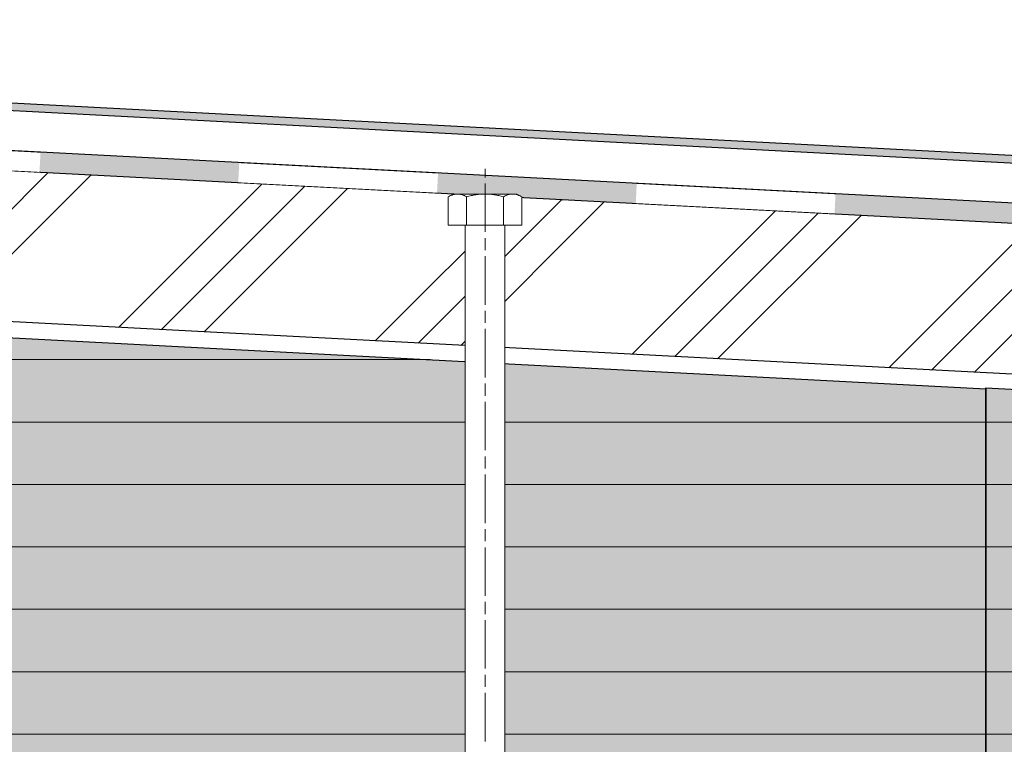
# Model space of a CAD drawing. Units: millimetres. Extents: x -200 to 509, y -368 to 1632.
# Drawn here: x 1 to 124, y 589 to 680 of the extents above; entities that cross this region are included whole.
import ezdxf

# ---------------------------------------------------------------- set-up
doc = ezdxf.new("R2010")
doc.units = ezdxf.units.MM
doc.linetypes.add('ISO-08 Lang kurz gestrichelt', pattern=[9.144, 6.096, -0.762, 1.524, -0.762])
for name, color, linetype, lineweight in [('Abdichtung-Abdichtbahn dunkel', 7, 'Continuous', 5), ('Abdichtung-Abdichtbahn hell', 7, 'Continuous', 5), ('Keine', 7, 'Continuous', 25), ('Linie 0.25 mm schwarz', 7, 'Continuous', 25), ('Objekte weiss', 7, 'Continuous', 25), ('Wand-Spanplatte', 7, 'Continuous', 25), ('WD-Bleche', 7, 'Continuous', 25), ('WD-Fertigteil Dämmung hell', 7, 'Continuous', 25)]:
    doc.layers.add(name, color=color, linetype=linetype, lineweight=lineweight)
pattern_1 = [(0, (550, 731.8444), (5e-16, 7.84), [])]

# ---------------------------------------------------------------- blocks, each defined once
blk = doc.blocks.new('Gruppe-13')
at = {"color": 255, "linetype": 'Continuous', "lineweight": 5, "transparency": 33554687}
for points in [[(-546.85, -70.5), (-571.81, -69.19), (-571.68, -66.7), (-546.71, -68)], [(-496.91, -73.12), (-521.88, -71.81), (-521.75, -69.31), (-496.78, -70.62)], [(-446.98, -75.73), (-471.95, -74.43), (-471.82, -71.93), (-446.85, -73.24)]]:
    blk.add_wipeout(points, dxfattribs=at).dxf.layer = 'Abdichtung-Abdichtbahn hell'
at = {"layer": 'Abdichtung-Abdichtbahn dunkel', "color": 1, "linetype": 'Continuous', "true_color": 0xff0000, "transparency": 33554687}
for points in [[(-546.85, -70.5), (-546.71, -68), (-521.88, -71.81), (-521.75, -69.31)], [(-496.91, -73.12), (-496.78, -70.62), (-471.95, -74.43), (-471.82, -71.93)], [(-446.98, -75.73), (-446.85, -73.24), (-422.02, -77.04), (-421.89, -74.55)]]:
    blk.add_solid(points, dxfattribs=at)
blk = doc.blocks.new('Gruppe-24')
at = {"color": 255, "linetype": 'Continuous', "lineweight": 18, "transparency": 33554687}
blk.add_wipeout([(-4.62, 0), (-4.62, 3.54), (-4, 3.9), (4, 3.9), (4.62, 3.54), (4.62, 0)], dxfattribs=at).dxf.layer = 'Objekte weiss'
at = {"layer": 'Objekte weiss', "linetype": 'Continuous', "lineweight": 18, "transparency": 33554687, "flags": 128}
blk.add_lwpolyline([(-4.62, 0), (-4.62, 3.54), (-4, 3.9), (4, 3.9), (4.62, 3.54), (4.62, 0)], close=True, dxfattribs=at)
at = {"color": 255, "linetype": 'Continuous', "lineweight": 18, "transparency": 33554687}
blk.add_wipeout([(-4.62, 3.54), (-4.33, 3.7), (-4.04, 3.81), (-3.75, 3.88), (-3.46, 3.9), (-3.18, 3.88), (-2.89, 3.81), (-2.6, 3.7), (-2.31, 3.54), (-1.73, 3.7), (-1.15, 3.81), (-0.58, 3.88), (0, 3.9), (0.58, 3.88), (1.15, 3.81), (1.73, 3.7), (2.31, 3.54), (2.6, 3.7), (2.89, 3.81), (3.18, 3.88), (3.46, 3.9), (3.75, 3.88), (4.04, 3.81), (4.33, 3.7), (4.62, 3.54)], dxfattribs=at).dxf.layer = 'Objekte weiss'
at = {"layer": 'Objekte weiss', "linetype": 'Continuous', "lineweight": 18, "transparency": 33554687}
for p, q in [((-2.31, 3.54), (-2.31, 0)), ((2.31, 0), (2.31, 3.54))]:
    blk.add_line(p, q, dxfattribs=at)
blk.add_open_spline([(-4.62, 3.54), (-3.46, 4.26), (-2.31, 3.54), (0, 4.26), (2.31, 3.54), (3.46, 4.26), (4.62, 3.54)], degree=2, knots=[0, 0, 0, 0.264483, 0.264483, 0.735517, 0.735517, 1, 1, 1], dxfattribs=at)
blk = doc.blocks.new('Gruppe-25')
at = {"color": 255, "linetype": 'Continuous', "lineweight": 18, "transparency": 33554687}
blk.add_wipeout([(2.5, -68.28), (2.5, 0), (-2.5, 0), (-2.5, -69.43)], dxfattribs=at).dxf.layer = 'Objekte weiss'
at = {"layer": 'Objekte weiss', "linetype": 'Continuous', "lineweight": 18, "transparency": 33554687, "flags": 128}
blk.add_lwpolyline([(2.5, -68.28), (2.5, 0), (-2.5, 0), (-2.5, -69.43)], dxfattribs=at)
at = {"layer": 'Objekte weiss', "transparency": 33554687}
blk.add_blockref('Gruppe-24', (0, 0), dxfattribs=at)
blk = doc.blocks.new('Gruppe-26')
at = {"layer": 'Objekte weiss', "linetype": 'ISO-08 Lang kurz gestrichelt', "lineweight": 9, "transparency": 33554687}
for p, q in [((0, -64.875), (0, 7.075)), ((0, -66.4625), (0, -69.6375)), ((0, -71.225), (0, -143.175))]:
    blk.add_line(p, q, dxfattribs=at)
blk = doc.blocks.new('Sechskant-Holzschraube')
at = {"layer": 'Objekte weiss', "transparency": 33554687}
blk.add_blockref('Gruppe-25', (0, 0), dxfattribs=at)
blk.add_blockref('Gruppe-26', (0, 0), dxfattribs=at)
blk = doc.blocks.new('Gruppe-27')
at = {"layer": 'Objekte weiss'}
blk.add_blockref('Sechskant-Holzschraube', (-490.88, -77.16), dxfattribs=at)

msp = doc.modelspace()

# ---------------------------------------------------------------- hatches: boundary and pattern name
at = {"layer": 'WD-Fertigteil Dämmung hell', "linetype": 'Continuous', "lineweight": 0, "true_color": 0xeef8fa}
for points in [[(-5, 640.77), (122.02, 634.11), (122.02, 566.11), (-5, 572.98)], [(122.02, 634.22), (202.02, 630.03), (202.02, 412.5), (122.02, 412.5)]]:
    msp.add_hatch(color=7, dxfattribs=at).paths.add_polyline_path(points)
at = {"layer": 'WD-Fertigteil Dämmung hell', "linetype": 'Continuous', "lineweight": 13}
h = msp.add_hatch(dxfattribs=at)
h.set_pattern_fill('SCHR Sockelelement Fertigteil', style=0, pattern_type=2)
h.set_pattern_definition(pattern_1)
h.paths.add_polyline_path([(-5, 640.77), (122.02, 634.11), (122.02, 566.11), (-5, 572.98)])
h = msp.add_hatch(dxfattribs=at)
h.set_pattern_fill('SCHR Sockelelement Fertigteil', style=0, pattern_type=2)
h.set_pattern_definition(pattern_1)
h.paths.add_polyline_path([(122.02, 634.22), (202.02, 630.03), (202.02, 412.5), (122.02, 412.5)])

# ---------------------------------------------------------------- linework, layer by layer
at = {"layer": 'WD-Fertigteil Dämmung hell', "flags": 128}
for points in [[(-5, 640.77), (122.02, 634.11), (122.02, 566.11), (-5, 572.98)], [(122.02, 634.22), (202.02, 630.03), (202.02, 412.5), (122.02, 412.5)]]:
    msp.add_lwpolyline(points, close=True, dxfattribs=at)

# ---------------------------------------------------------------- next in the draw order: wipeouts: each hides what was drawn before it
at = {"color": 255}
msp.add_wipeout([(-192.53, 671.6), (202.23, 650.91), (202.02, 631.92), (-192.74, 652.6)], dxfattribs=at).dxf.layer = 'Wand-Spanplatte'

# ---------------------------------------------------------------- next in the draw order: hatches: boundary and pattern name
at = {"layer": 'Wand-Spanplatte', "linetype": 'Continuous', "lineweight": 18}
h = msp.add_hatch(dxfattribs=at)
h.set_pattern_fill('Spanplatte 4mm SRF', style=0, pattern_type=2)
h.set_pattern_definition([(45, (550, 731.844), (16.9706, -16.9706), []), (45, (552.829, 729.016), (16.9706, -16.9706), []), (45, (547.171, 734.673), (16.9706, -16.9706), [])])
h.paths.add_polyline_path([(-192.53, 671.6), (202.23, 650.91), (202.02, 631.92), (-192.74, 652.6)])

# ---------------------------------------------------------------- next in the draw order: linework, layer by layer
at = {"layer": 'Wand-Spanplatte', "flags": 128}
msp.add_lwpolyline([(-192.53, 671.6), (202.23, 650.91), (202.02, 631.92), (-192.74, 652.6)], close=True, dxfattribs=at)

# ---------------------------------------------------------------- next in the draw order: block references
at = {"layer": 'Linie 0.25 mm schwarz', "color": 7}
msp.add_blockref('Gruppe-13', (550, 731.84), dxfattribs=at)

# ---------------------------------------------------------------- next in the draw order: hatches: boundary and pattern name
at = {"layer": 'WD-Bleche', "linetype": 'Continuous', "lineweight": 0, "true_color": 0x3f3fff}
h = msp.add_hatch(color=160, dxfattribs=at)
edge = h.paths.add_edge_path()
edge.add_line((-192.54, 614.62), (-192.04, 613.76))
edge.add_line((-192.04, 613.76), (-199.4, 609.51))
edge.add_arc((-199.6, 609.85), 0.4, 180, 300, ccw=False)
edge.add_line((-200, 609.85), (-200, 680.08))
edge.add_arc((-199.6, 680.08), 0.4, 87.0002, 180, ccw=False)
edge.add_line((-199.58, 680.48), (216.4, 658.68))
edge.add_arc((216.38, 658.28), 0.4, 42, 87.0002, ccw=False)
edge.add_line((216.67, 658.55), (224.36, 650.01))
edge.add_arc((221.76, 647.67), 3.5, -138, 42, ccw=False)
edge.add_line((219.16, 645.33), (214.52, 650.48))
edge.add_line((214.52, 650.48), (215.26, 651.15))
edge.add_line((215.26, 651.15), (219.9, 646))
edge.add_arc((221.76, 647.67), 2.5, 222, 402)
edge.add_line((223.62, 649.34), (216.15, 657.63))
edge.add_arc((216, 657.5), 0.2, 42, 87.0002)
edge.add_line((216.01, 657.7), (-198.79, 679.44))
edge.add_arc((-198.8, 679.24), 0.2, 87.0002, 180)
edge.add_line((-199, 679.24), (-199, 611.24))
edge.add_arc((-198.8, 611.24), 0.2, 180, 300)
edge.add_line((-198.7, 611.07), (-192.54, 614.62))

# ---------------------------------------------------------------- next in the draw order: linework, layer by layer
at = {"layer": 'Linie 0.25 mm schwarz', "flags": 128}
msp.add_lwpolyline([(-195.24, 652.63), (-192.74, 652.6), (-192.53, 671.6), (202.23, 650.91), (202.02, 510.24), (287.12, 510.24), (287.12, 512.74), (204.52, 512.74), (204.73, 653.28), (-195, 674.23)], close=True, dxfattribs=at)
at = {"layer": 'WD-Bleche', "flags": 128}
msp.add_lwpolyline([(-192.54, 614.62), (-192.04, 613.76), (-199.4, 609.51, -0.57735), (-200, 609.85), (-200, 680.08, -0.429633), (-199.58, 680.48), (216.4, 658.68, -0.198913), (216.67, 658.55), (224.36, 650.01, -1), (219.16, 645.33), (214.52, 650.48), (215.26, 651.15), (219.9, 646, 1), (223.62, 649.34), (216.15, 657.63, 0.198913), (216.01, 657.7), (-198.79, 679.44, 0.429633), (-199, 679.24), (-199, 611.24, 0.57735), (-198.7, 611.07)], format="xyb", close=True, dxfattribs=at)

# ---------------------------------------------------------------- next in the draw order: block references
at = {"layer": 'Keine', "color": 7, "transparency": 33554687}
msp.add_blockref('Gruppe-27', (550, 731.84), dxfattribs=at)

doc.saveas('drawing.dxf')
